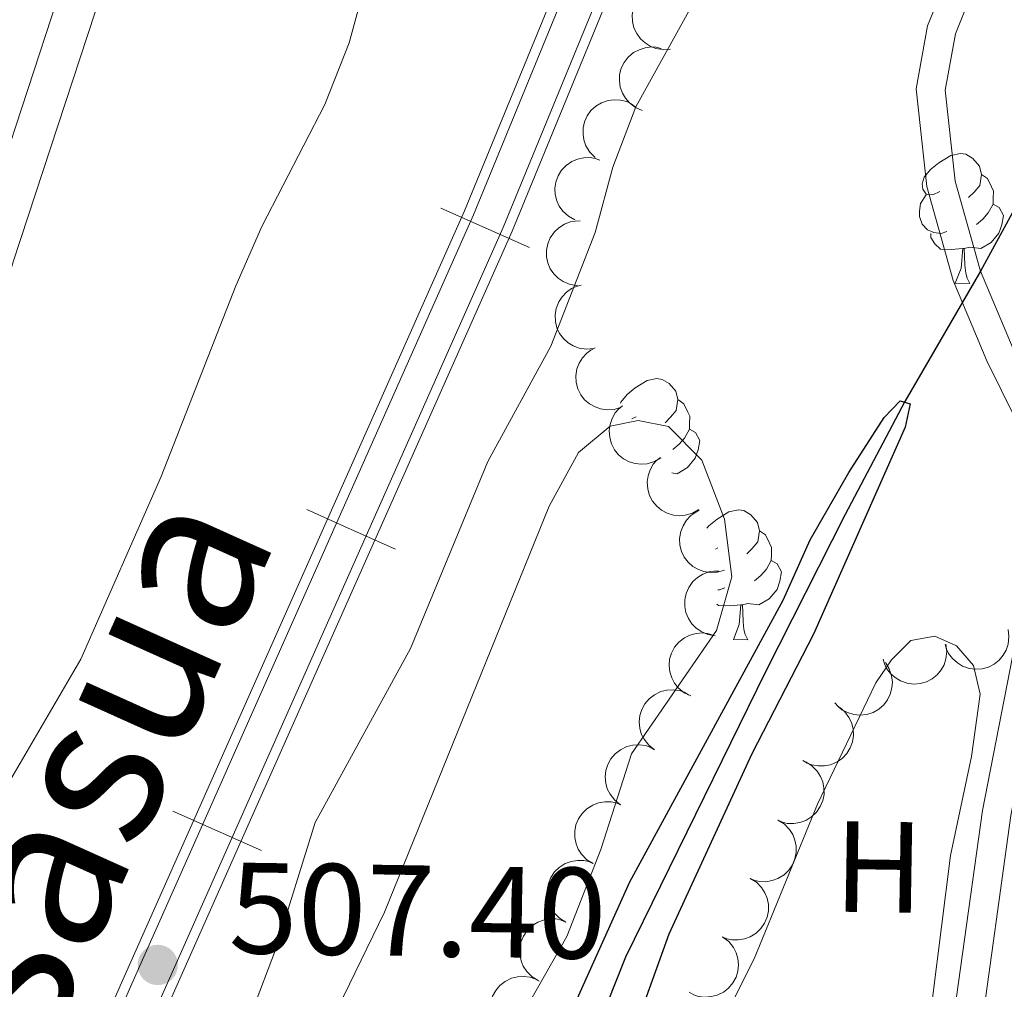
# Model space of a CAD drawing. Units: metres. Extents: x 606876 to 611331, y 717543 to 720513.
# Drawn here: x 610939 to 611015, y 718608 to 718683 of the extents above; entities that cross this region are included whole.
import ezdxf
from ezdxf.enums import TextEntityAlignment as Align

# ---------------------------------------------------------------- set-up
doc = ezdxf.new("R2010")
doc.units = ezdxf.units.M
doc.header["$MEASUREMENT"] = 0
doc.linetypes.add('DGN Style 3', pattern=[73.780546, 52.70039, -21.080156])
for name, color, linetype, lineweight in [('Altimetría', 7, 'Continuous', 0), ('Carátula', 7, 'Continuous', 0), ('Complex', 7, 'Continuous', 0), ('Entidades_rústicas', 7, 'Continuous', 0), ('Hidrografía', 7, 'Continuous', 0), ('Marco', 7, 'Continuous', 0), ('Textos_rotulacion', 7, 'Continuous', 0), ('Viales_ffcc', 7, 'Continuous', 0), ('Zona_arbolada', 7, 'Continuous', 0)]:
    doc.layers.add(name, color=color, linetype=linetype, lineweight=lineweight)
doc.styles.add('Style-arial', font='arial.shx', dxfattribs={"bigfont": 'arialbig.shx'})
doc.styles.add('Style-Arial Narrow', font='txt')

# ---------------------------------------------------------------- blocks, each defined once
blk = doc.blocks.new('5PATER_1')
at = {"layer": 'Altimetría', "linetype": 'Continuous', "lineweight": 0}
h = blk.add_hatch(color=51, dxfattribs=at)
edge = h.paths.add_edge_path()
edge.add_ellipse((0, 0), major_axis=(-1.113118047175994, -1.093285811537798), ratio=0.9994222409660318, start_angle=0, end_angle=360)

msp = doc.modelspace()

# ---------------------------------------------------------------- linework, layer by layer
at = {"layer": 'Altimetría', "color": 30, "linetype": 'Continuous', "lineweight": 0, "flags": 128}
for points, elevation in [([(610865.2874214028, 718518.667883104), (610867.5535922782, 718519.5482407373), (610870.3938569576, 718523.5359279807), (610873.0316083063, 718522.4851830916), (610873.8740932059, 718522.4458868545), (610875.1265967109, 718524.1793426431), (610880.0376922947, 718533.4010111019), (610886.4939412922, 718546.993846674), (610891.4682618338, 718556.1025036084), (610894.2184724906, 718560.277634905), (610903.9522827517, 718572.8026295875), (610906.5311714574, 718577.0854771265), (610910.9970678834, 718586.4881917408), (610913.7789155482, 718590.7668368029), (610923.3809946589, 718603.3099119742), (610929.8496271935, 718611.1588373233), (610935.8281506286, 718619.6385733178), (610943.7666411465, 718633.2350249612), (610949.9951232234, 718647.351519038), (610955.7435580615, 718662.1026654991), (610957.7570139691, 718666.6794700946), (610962.6305696785, 718676.120758129), (610964.5150079704, 718680.8876218072), (610968.5979418177, 718695.93708094)], 510), ([(610919.0911697848, 718531.221618087), (610931.4635487816, 718554.3473050597), (610937.0717269247, 718563.9490233914), (610939.1576689037, 718568.4926802951), (610946.8021124604, 718588.1735281609), (610948.9885822367, 718592.8766189441), (610957.036031872, 718606.0893038481), (610958.815173669, 718610.7748185974), (610961.885902205, 718620.6215991501), (610969.2488609354, 718634.062111184), (610975.2365640511, 718648.5114453002), (610980.0849181681, 718657.4330662491), (610983.5159399472, 718666.2180305377), (610984.8926700244, 718671.260938359), (610986.6756220069, 718675.9343914965), (610994.1889761016, 718689.5255495871)], 505)]:
    msp.add_lwpolyline(points, dxfattribs=dict(at, elevation=elevation))
at = {"layer": 'Altimetría', "color": 30, "linetype": 'Continuous', "lineweight": 30, "elevation": 500, "flags": 128}
msp.add_lwpolyline([(610944.8913032738, 718528.6812696957), (610950.4009831501, 718543.0061297882), (610954.699282964, 718552.5625075907), (610959.0896038318, 718563.4505993738), (610966.6002836386, 718577.1258101161), (610972.3965157093, 718588.7578143191), (610977.8263419976, 718597.4512333521), (610986.2007961036, 718616.0494295664), (610998.0483243349, 718637.7942249163), (611000.1433321459, 718642.4687550822), (611003.1158456996, 718647.6755076374), (611005.8691920054, 718651.9225984204), (611007.0865680797, 718653.2045522004), (611007.8672205771, 718652.9862091707), (611007.4867249469, 718651.1829875882), (611000.4025598988, 718635.1917597563), (610995.6387990653, 718625.9267614982), (610989.2041985209, 718611.994542155), (610983.9670983423, 718597.3873466088), (610971.812768589, 718574.9603065625), (610962.4432489988, 718556.3658093212), (610958.8963418908, 718548.0327295205), (610954.3856698598, 718533.6370999117)], dxfattribs=at)
at = {"layer": 'Carátula', "color": 7, "linetype": 'Continuous', "lineweight": 0}
msp.add_3dface([(606876.3489999999, 717542.7039999999), (611331.344, 717542.7039999999), (611331.344, 720512.7150000001), (606876.3489999999, 720512.7150000001)], dxfattribs=at)
at = {"layer": 'Complex', "color": 7, "linetype": 'Continuous', "lineweight": 0}
for points in [[(611046.3646320694, 718940.1005927767, 512.783), (611034.1482904148, 718871.2747565117, 511.549), (611025.5787462993, 718829.4097424466, 510.947), (611020.9208423032, 718809.6127634002, 510.555), (611015.9045270768, 718790.10947533, 510.285), (611004.8426397005, 718751.665207101, 509.683), (610997.5102321764, 718729.5121287617, 509.352), (610989.6994876144, 718707.5316183176, 508.93), (610973.4220373849, 718667.8884834894, 508.208), (610935.3103858745, 718582.1330740321, 507.004), (610902.2995998252, 718509.9568814724, 505.619), (610891.2742679198, 718484.5416580546, 505.137), (610863.0530620813, 718421.4920391897, 504.144), (610829.3360564962, 718343.8563087403, 503.241), (610812.4358119143, 718306.8933328988, 502.428), (610794.9791711483, 718267.3108089499, 501.946), (610761.4063844595, 718192.0330967177, 500.351), (610742.7845995221, 718151.4998361806, 499.809)], [(610746.4349787305, 718149.8470407806, 499.809), (610765.0567636681, 718190.3803013174, 500.351), (610798.6419906013, 718265.6858207488, 501.946), (610816.0903641649, 718305.2514730247, 502.428), (610832.9957658881, 718342.2243687399, 503.241), (610866.7190073722, 718419.8750026638, 504.144), (610894.9402289868, 718482.9256214043, 505.137), (610905.9593249937, 718508.325941347, 505.619), (610938.9628437159, 718580.4852464572, 507.004), (610977.1066430425, 718666.3131577619, 508.208), (610993.4423423223, 718706.0983913168, 508.93), (611001.3001795397, 718728.2111752725, 509.352), (611008.6714282935, 718750.4806553251, 509.683), (611019.7703780171, 718789.0553550781, 510.285), (611024.8112049121, 718808.6542683442, 510.555), (611029.4916523779, 718828.5489038904, 510.947), (611038.0839135037, 718870.5225730862, 511.549), (611050.3112162715, 718939.409243996, 512.783)]]:
    msp.add_polyline3d(points, dxfattribs=at)
at = {"layer": 'Entidades_rústicas', "color": 92, "linetype": 'Continuous', "lineweight": 0, "flags": 128}
for points in [[(611010.1631411302, 718669.3800281833), (611009.6290263552, 718669.1234226353), (611009.0999600161, 718669.186777262), (611008.8408302502, 718669.5609119497), (611008.792542049, 718669.9867267562), (611008.9607258441, 718670.504137822), (611009.4500530413, 718671.0914911181), (611010.0933354844, 718671.6114071675), (611011.0024526466, 718672.1821356362), (611011.7498841456, 718672.3303623339), (611012.1739635526, 718672.2686642255), (611012.6989280379, 718671.945341957), (611013.2196329054, 718671.3520532914), (611013.3695161215, 718670.7096087243), (611013.2461199041, 718669.8614499103), (611012.8128113255, 718669.3382208252), (611012.3861586428, 718668.9198997903)], [(611013.3695161215, 718670.7096087243), (611013.8394874516, 718670.3871541556), (611014.1443513769, 718669.7422642526), (611014.2992830286, 718669.4197798604), (611014.2901327389, 718668.8398520441), (611014.2834277854, 718668.4149049374), (611013.9025881442, 718667.7308280647), (611013.4750677615, 718667.2575138747), (611012.9885014277, 718666.8451387992)], [(611010.699477131, 718666.2911823315), (611010.2720058062, 718666.1379071979), (611009.6880251938, 718666.2071289022), (611009.2163973455, 718666.4245965385), (611008.7981551923, 718666.856248599), (611008.5924111216, 718667.4445677109), (611008.5990371935, 718667.8645154401), (611008.6632595197, 718668.4485749339), (611009.0990923161, 718669.1317841071)], [(611014.2834277854, 718668.4149049374), (611014.7344270679, 718668.1577578066), (611015.0696816691, 718667.5373915012), (611014.9482574968, 718666.8142171307), (611014.728186761, 718666.1776098174), (611014.1315850592, 718665.4469310851), (611013.329111347, 718664.9795330307), (611012.4808736513, 718665.0979298705), (611012.0488762397, 718664.9747298849)], [(611011.9388899298, 718664.9764652846), (611011.0476597038, 718664.9055168249), (611010.2027648678, 718664.9188478505), (611009.7846015964, 718665.3554992888), (611009.4721351936, 718665.8354886086), (611009.4771047474, 718666.1504494054)], [(611011.3515982269, 718662.3003975623), (611011.8048446684, 718663.4533904775), (611011.9388899298, 718664.9764652846), (611012.0488762397, 718664.9747298849), (611012.0746427125, 718664.389250518), (611012.098831549, 718663.7037835969), (611012.1591203746, 718663.0877557911), (611012.267795518, 718662.6859912914), (611012.4764582154, 718662.2826491557)], [(611011.3515982269, 718662.3003975623), (611012.4764582154, 718662.2826491557)], [(610985.4700697353, 718653.0265597412), (610985.4952815282, 718653.1031715255), (610985.9846087252, 718653.6905248216), (610986.627891168, 718654.2104408713), (610987.5370083305, 718654.78116934), (610988.2844398296, 718654.929396038), (610988.7085192367, 718654.8676979293), (610989.2334837217, 718654.5443756606), (610989.7541885893, 718653.9510869952), (610989.9040718053, 718653.3086424281), (610989.780675588, 718652.4604836141), (610989.3473670094, 718651.9372545287), (610988.9207143269, 718651.5189334936)], [(610989.9040718053, 718653.3086424281), (610990.3740431354, 718652.9861878594), (610990.6789070608, 718652.3412979564), (610990.8338387124, 718652.018813564), (610990.824688423, 718651.4388857477), (610990.8179834692, 718651.0139386412), (610990.437143828, 718650.3298617685), (610990.0096234453, 718649.8565475787), (610989.5230571115, 718649.444172503)], [(610986.6976968138, 718651.9790618869), (610986.3631192567, 718651.8183202981)], [(610990.8179834692, 718651.0139386412), (610991.268982752, 718650.7567915104), (610991.604237353, 718650.136425205), (610991.4828131807, 718649.4132508342), (610991.2627424449, 718648.7766435212), (610990.6661407433, 718648.0459647889), (610989.863667031, 718647.5785667347), (610989.4555225272, 718647.6360129192)], [(610992.145524279, 718643.3680433109), (610992.3004870939, 718643.5546217822), (610992.9437695367, 718644.0745378316), (610993.8528866991, 718644.6452663005), (610994.6003181986, 718644.7934929982), (610995.0243976053, 718644.7317948896), (610995.5493620906, 718644.4084726211), (610996.0700669584, 718643.8151839555), (610996.2199501744, 718643.1727393884), (610996.0965539571, 718642.3245805749), (610995.6632453785, 718641.801351489), (610995.2365926958, 718641.3830304542)], [(610996.2199501744, 718643.1727393884), (610996.6899215046, 718642.8502848202), (610996.9947854299, 718642.2053949169), (610997.1497170816, 718641.8829105247), (610997.1405667919, 718641.3029827082), (610997.1338618381, 718640.8780356015), (610996.7530221967, 718640.1939587288), (610996.3255018143, 718639.7206445388), (610995.8389354807, 718639.308269463)], [(610993.013575183, 718641.8431588474), (610992.8291465328, 718641.754057371)], [(610997.1338618381, 718640.8780356015), (610997.5848611209, 718640.6208884704), (610997.9201157219, 718640.0005221653), (610997.7986915498, 718639.2773477945), (610997.5786208138, 718638.6407404814), (610996.9820191122, 718637.9100617494), (610996.1795454, 718637.4426636952), (610995.3313077043, 718637.5610605346), (610994.8993102927, 718637.4378605492)], [(610993.5499111835, 718638.7543129956), (610993.122439859, 718638.6010378618), (610992.9976605084, 718638.6160082894)], [(610994.7893239828, 718637.4395959489), (610993.8980937565, 718637.3686474892), (610993.0531989206, 718637.3819785146), (610992.9361226705, 718637.5048408427)], [(610994.2020322797, 718634.7635282262), (610994.6552787214, 718635.9165211418), (610994.7893239828, 718637.4395959489), (610994.8993102927, 718637.4378605492), (610994.9250767652, 718636.8523811824), (610994.9492656016, 718636.1669142612), (610995.0095544276, 718635.5508864552), (610995.1182295706, 718635.1491219555), (610995.3268922684, 718634.7457798196)], [(610994.2020322797, 718634.7635282262), (610995.3268922684, 718634.7457798196)]]:
    msp.add_lwpolyline(points, dxfattribs=at)
at = {"layer": 'Entidades_rústicas', "color": 92, "linetype": 'Continuous', "lineweight": 0}
for points in [[(610944.9470421099, 718533.5449956525, 500.314), (610956.3621228486, 718563.4416279832, 500.675), (610961.3651355775, 718575.7632321254, 500.795), (610966.3210785594, 718586.369365359, 500.856), (610970.878521625, 718593.3973401526, 501.036), (610981.3322081752, 718611.8037097708, 501.247), (610983.9599685909, 718618.5500928904, 501.247), (610986.3237179914, 718625.9317202021, 501.337), (610992.8939716902, 718635.4672522447, 501.397), (610994.0804776167, 718639.610049088, 501.488), (610993.5237920112, 718644.0713867953, 501.518), (610991.7645656874, 718648.6347089119, 501.548), (610989.2020247062, 718651.2194581684, 501.548), (610986.8582431213, 718651.6954937587, 501.518), (610984.6871922093, 718651.2656915518, 501.488), (610982.2275216649, 718649.2142408914, 501.367), (610979.9570559885, 718645.0825463708, 501.367), (610967.2332813153, 718613.6943748395, 501.096), (610962.28150714, 718603.4792244972, 501.006), (610955.4355941117, 718590.544618326, 500.856), (610944.6826237144, 718566.4812662811, 500.615), (610942.2358032549, 718559.7930358246, 500.615), (610940.3817085258, 718552.1953411258, 500.615), (610937.2969482346, 718544.8820972529, 500.675)], [(610992.8782796601, 718604.2376131376, 501.286), (610995.8019605337, 718610.0892163496, 501.354), (611000.7042898193, 718622.0513641741, 501.608), (611005.2257848668, 718631.4281984232, 501.608), (611006.417753478, 718633.1916129603, 501.608), (611007.9074406628, 718634.6812965146, 501.608), (611009.7780773616, 718635.0238273034, 501.608), (611011.455618612, 718634.2842697648, 501.608), (611012.7648197245, 718632.7654263077, 501.638), (611013.2836483724, 718630.5319631151, 501.638), (611012.602697381, 718625.7231075598, 501.698), (611010.9886418534, 718618.0626181008, 501.698), (611008.8925032464, 718601.5266295625, 501.789), (611008.8009716489, 718599.7188486117, 501.783)]]:
    msp.add_polyline3d(points, dxfattribs=at)
at = {"layer": 'Hidrografía', "color": 142, "linetype": 'Continuous', "lineweight": 25}
msp.add_polyline3d([(611026.9799817961, 718685.9077765783, 500.906), (611021.1142272756, 718677.5392753442, 500.845), (611013.2915512882, 718663.2329082168, 500.18), (611007.4470814136, 718653.1708604186, 500), (611002.8415687252, 718644.4274304924, 499.939), (610996.696970168, 718632.2678565865, 499.879), (610985.8738333862, 718610.2228627058, 499.277), (610980.249865829, 718596.0708271661, 498.976), (610977.9748646435, 718591.3981368698, 498.916), (610975.2187318862, 718586.9110601796, 498.916), (610968.1517268943, 718572.8948074188, 498.735), (610958.3913839059, 718554.6315171693, 498.615), (610952.8874704842, 718540.4185800327, 498.374), (610951.3907237889, 718535.3755656236, 498.374)], dxfattribs=at)
at = {"layer": 'Marco', "color": 7, "linetype": 'Continuous', "lineweight": 0}
msp.add_3dface([(607752.2070418124, 717936.6615312996), (607752.8068090836, 720250.230003245), (611170.0723870238, 720250.2479882969), (611170.6124778748, 717936.6615312996)], dxfattribs=at)
at = {"layer": 'Viales_ffcc', "color": 7, "linetype": 'Continuous', "lineweight": 0, "flags": 128}
for points, elevation in [([(610978.4584551791, 718665.0548956515), (610975.0316293989, 718666.5778418328), (610971.6048036185, 718668.1007880138)], 508.2006673799872), ([(610968.1032726762, 718641.7543963944), (610964.6764468958, 718643.2773425754), (610961.2496211154, 718644.8002887564)], 507.8736663418637), ([(610957.7480901734, 718618.453897137), (610954.3212643929, 718619.976843318), (610950.8944386125, 718621.499789499)], 507.54666530374)]:
    msp.add_lwpolyline(points, dxfattribs=dict(at, elevation=elevation))
at = {"layer": 'Viales_ffcc', "color": 7, "linetype": 'Continuous', "lineweight": 0}
for points in [[(610742.7845995221, 718151.4998361806, 499.809), (610761.4063844595, 718192.0330967177, 500.351), (610794.9791711483, 718267.3108089499, 501.946), (610812.4358119143, 718306.8933328988, 502.428), (610829.3360564962, 718343.8563087403, 503.241), (610863.0530620813, 718421.4920391897, 504.144), (610891.2742679198, 718484.5416580546, 505.137), (610902.2995998252, 718509.9568814724, 505.619), (610935.3103858745, 718582.1330740321, 507.004), (610973.4220373849, 718667.8884834894, 508.208), (610989.6994876144, 718707.5316183176, 508.93), (610997.5102321764, 718729.5121287617, 509.352), (611004.8426397005, 718751.665207101, 509.683), (611015.9045270768, 718790.10947533, 510.285), (611020.9208423032, 718809.6127634002, 510.555), (611025.5787462993, 718829.4097424466, 510.947), (611034.1482904148, 718871.2747565117, 511.549), (611046.3646320694, 718940.1005927767, 512.783)], [(610743.4709893072, 718151.1884015948, 499.809), (610762.0927940567, 718191.7217052549, 500.351), (610795.6679026212, 718267.0045803501, 501.946), (610813.1227700168, 718306.5845024716, 502.428), (610830.0236308558, 718343.5492477014, 503.241), (610863.7417583386, 718421.187352079, 504.144), (610891.9628772975, 718484.2377414701, 505.137), (610902.9871016508, 718509.6496655592, 505.619), (610935.9970716527, 718581.8229565895, 507.004), (610974.1142977697, 718667.5916428096, 508.208), (610990.4026599235, 718707.2619509357, 508.93), (610998.2227931635, 718729.266867813, 509.352), (611005.5620938533, 718751.4422903252, 509.683), (611016.6312685544, 718789.9104812648, 510.285), (611021.6516981891, 718809.4318767225, 510.555), (611026.3142411341, 718829.2473625492, 510.947), (611034.8877048125, 718871.1332727561, 511.549), (611047.1061497587, 718939.9700438727, 512.783)], [(610745.7485731684, 718150.157475491, 499.809), (610764.3703382947, 718190.6906929046, 500.351), (610797.9532433515, 718265.9910494732, 501.946), (610815.4034060626, 718305.5603034513, 502.428), (610832.307191653, 718342.5314455554, 503.241), (610866.0292954629, 718420.1787056751, 504.144), (610894.2506197335, 718483.2295537652, 505.137), (610905.2708075161, 718508.6321731613, 505.619), (610938.2761579377, 718580.7953639, 507.004), (610976.4133670055, 718666.6090143421, 508.208), (610992.7381701379, 718706.3680744756, 508.93), (611000.5876027762, 718728.4554363459, 509.352), (611007.9509742649, 718750.7035878773, 509.683), (611019.0436207631, 718789.2533492676, 510.285), (611024.0793333747, 718808.8341709226, 510.555), (611028.7561417667, 718828.7102839125, 510.947), (611037.3434992305, 718870.6640726181, 511.549), (611049.5686829302, 718939.538808801, 512.783)], [(610746.4349787305, 718149.8470407806, 499.809), (610765.0567636681, 718190.3803013174, 500.351), (610798.6419906013, 718265.6858207488, 501.946), (610816.0903641649, 718305.2514730247, 502.428), (610832.9957658881, 718342.2243687399, 503.241), (610866.7190073722, 718419.8750026638, 504.144), (610894.9402289868, 718482.9256214043, 505.137), (610905.9593249937, 718508.325941347, 505.619), (610938.9628437159, 718580.4852464572, 507.004), (610977.1066430425, 718666.3131577619, 508.208), (610993.4423423223, 718706.0983913168, 508.93), (611001.3001795397, 718728.2111752725, 509.352), (611008.6714282935, 718750.4806553251, 509.683), (611019.7703780171, 718789.0553550781, 510.285), (611024.8112049121, 718808.6542683442, 510.555), (611029.4916523779, 718828.5489038904, 510.947), (611038.0839135037, 718870.5225730862, 511.549), (611050.3112162715, 718939.409243996, 512.783)], [(611000.2092280774, 718533.5011539718, 501.878), (611007.0667032329, 718549.7039844801, 501.836), (611008.9130546646, 718555.6065903788, 501.884), (611009.9253763754, 718560.753260152, 501.931), (611010.8513651234, 718571.7110151609, 502.035), (611011.5213916528, 718587.807447854, 502.231), (611013.2459398026, 718603.8652392242, 502.515), (611015.6423639054, 718621.1775869713, 502.43), (611019.5827001035, 718641.3879380727, 501.764), (611019.4163374614, 718647.4513172852, 501.282), (611018.1113638082, 718652.5975454925, 500.59), (611015.8259918897, 718657.2191755287, 500.122), (611013.2915512882, 718663.2329082168, 500.18), (611011.3419957382, 718670.185530395, 500.536), (611010.5729973032, 718677.2275388022, 501.071), (611011.364613377, 718681.5705904935, 501.552), (611013.3651297721, 718686.5316470494, 501.892)], [(610816.5395104757, 718352.7332964579, 501.305), (610821.289377261, 718370.118524513, 500.513), (610824.1719283375, 718379.5752252745, 500.3), (610833.5385959928, 718406.1657626524, 500.543), (610847.0756044183, 718440.5414761268, 501.333), (610849.6285648244, 718448.1251435222, 501.578), (610853.250586475, 718459.507417775, 502.165), (610858.2306266599, 718475.760873677, 503.629), (610862.2584934847, 718489.4120275415, 505.751), (610875.1503718602, 718528.0314469696, 510.717), (610878.7163169736, 718540.2967157986, 512.0120000000001), (610881.0041902866, 718550.1588488694, 512.945), (610883.3353778385, 718557.3149618225, 513.2760000000001), (610885.2747721567, 718561.6349028728, 513.517), (610888.3754250368, 718567.5467216047, 513.808), (610892.632375007, 718574.4824256026, 513.973), (610904.3537586927, 718591.7186499424, 513.421), (610917.7362361448, 718613.1311880276, 513.091), (610922.720258198, 718621.5236027676, 513.049), (610927.0448753175, 718629.7053943058, 513.035), (610930.644965535, 718637.5425733535, 513.035), (610932.4219259582, 718642.470152643, 513.016), (610938.5486911742, 718663.9581688612, 513.307), (610944.8879069709, 718683.2545606245, 513.547)]]:
    msp.add_polyline3d(points, dxfattribs=at)
at = {"layer": 'Viales_ffcc', "color": 7, "linetype": 'DGN Style 3', "lineweight": 0}
for points in [[(611007.46355735, 718559.7699763249, 501.918), (611007.7179901684, 718561.0631232385, 501.931), (611008.6292984283, 718571.8510887213, 502.035), (611009.3007350187, 718587.9735024024, 502.231), (611011.036954218, 718604.1371228166, 502.515), (611013.4458757062, 718621.5442852003, 502.43), (611017.3513445894, 718641.5731637962, 501.764), (611017.1982173638, 718647.1442729365, 501.282), (611016.0118762448, 718651.8225713181, 500.59), (611013.801128289, 718656.2930052434, 500.122), (611011.1866955259, 718662.4980237223, 500.18), (611009.1500420978, 718669.7620587449, 500.536), (611008.3250029143, 718677.3090141143, 501.071), (611009.216174227, 718682.193562578, 501.552), (611011.380092062, 718687.5590915924, 501.892)], [(610813.5546053024, 718353.5234857439, 501.305), (610818.3235426403, 718370.9764213616, 500.513), (610821.2377780541, 718380.5396355155, 500.3), (610830.6462707887, 718407.2455274018, 500.543), (610844.1749646827, 718441.6013695765, 501.333), (610846.6943672115, 718449.0865541366, 501.578), (610850.3047591764, 718460.4290069072, 502.165), (610855.2742957626, 718476.6506245553, 503.629), (610859.3137607202, 718490.3396001509, 505.751), (610872.2025290346, 718528.9520677791, 510.717), (610875.7282701866, 718541.0779535337, 512.0120000000001), (610878.027915172, 718550.9889069663, 512.945), (610880.4516038115, 718558.4295960052, 513.2760000000001), (610882.4967402096, 718562.9858982468, 513.517), (610885.6901900806, 718569.0742749532, 513.808), (610890.0395268572, 718576.1605401617, 513.973), (610901.7670675602, 718593.4066685985, 513.421), (610915.1002731007, 718614.7389740297, 513.091), (610920.0277716918, 718623.0352685421, 513.049), (610924.2751105728, 718631.073261353, 513.035), (610927.7850878986, 718638.7138375861, 513.035), (610929.4825396512, 718643.4196436326, 513.016), (610935.5966279772, 718664.8648545183, 513.307), (610941.979968356, 718684.2955668732, 513.547)]]:
    msp.add_polyline3d(points, dxfattribs=at)
at = {"layer": 'Zona_arbolada', "color": 92, "linetype": 'Continuous', "lineweight": 0, "flags": 128}
for points, elevation in [([(610989.3506919744, 718680.3950250086), (610988.7903478704, 718680.3505673308), (610988.2126410694, 718680.4483367132), (610987.7634314494, 718680.6234687131), (610987.3888340425, 718680.864899413), (610987.0226504346, 718681.1948722382), (610986.7310790403, 718681.5911437636), (610986.5239922218, 718682.0362272384), (610986.41379489, 718682.526332123), (610986.3940390048, 718683.0332995334), (610986.4808868873, 718683.5331862159), (610986.6904506257, 718684.0432374773), (610986.9598151508, 718684.4316895371), (610987.3039674347, 718684.7872928351), (610987.7041962235, 718685.074007269), (610988.0564891722, 718685.2195439595), (610988.4342503755, 718685.3103210116)], 509.5978068400287), ([(610987.1616962876, 718675.65873751), (610986.6444539076, 718675.8787882316), (610986.1776774502, 718676.2329403728), (610985.8606147198, 718676.5961644428), (610985.6403822289, 718676.9836043089), (610985.4686048098, 718677.4456270554), (610985.3936576298, 718677.9318655981), (610985.4161941207, 718678.4222494848), (610985.5454541619, 718678.9076751657), (610985.7626842011, 718679.3661698331), (610986.0711231846, 718679.7690279265), (610986.493037028, 718680.1240743445), (610986.9116509545, 718680.343652646), (610987.3813425791, 718680.4994867814), (610987.8688397023, 718680.5682967003), (610988.2484798518, 718680.534170361), (610988.6253383236, 718680.4397156518)], 509.511), ([(610983.5216507539, 718672.0209152123), (610983.1202140006, 718672.4143749094), (610982.8146546669, 718672.9143123992), (610982.6518145027, 718673.3681224703), (610982.587969234, 718673.8091845769), (610982.596432613, 718674.3020343217), (610982.7038908873, 718674.782136102), (610982.903636249, 718675.2305622837), (610983.200954281, 718675.6354675046), (610983.5703720863, 718675.9832270986), (610984.0044417114, 718676.2459299925), (610984.5267494009, 718676.4227460772), (610984.9966020617, 718676.474618294), (610985.4907811997, 718676.4485131265), (610985.9698177446, 718676.334881095), (610986.3108954313, 718676.1647127618), (610986.6273913507, 718675.9393811552)], 509.511), ([(610981.9526704433, 718667.1987202563), (610981.4596618649, 718667.4687286669), (610981.0301034788, 718667.8672052568), (610980.7504234314, 718668.2599387174), (610980.5694903424, 718668.6672165308), (610980.4441342889, 718669.1439327567), (610980.4175251941, 718669.6351933351), (610980.4883331452, 718670.1209612675), (610980.6648547829, 718670.5912658086), (610980.9262602066, 718671.0260915835), (610981.2729404625, 718671.3965535252), (610981.72782484, 718671.708241595), (610982.1660600784, 718671.8854480449), (610982.6488347985, 718671.9941819848), (610983.1407423133, 718672.0145595893), (610983.5151633499, 718671.9431443433), (610983.8808642665, 718671.8119694996)], 509.3662026821858), ([(610982.146934102, 718662.1140752258), (610981.5909688992, 718662.196928669), (610981.0501113147, 718662.4222663564), (610980.6518705068, 718662.6940470748), (610980.3412540306, 718663.0136239901), (610980.0587718191, 718663.4175748534), (610979.8639139396, 718663.8693219142), (610979.7623618485, 718664.3496045631), (610979.7653484149, 718664.8519364558), (610979.8602508032, 718665.3503336734), (610980.0574251339, 718665.8178286289), (610980.3764527771, 718666.2675959165), (610980.7263657728, 718666.5854215692), (610981.1417496698, 718666.8544024567), (610981.5962587604, 718667.0436370643), (610981.9722747777, 718667.1061126976), (610982.3607751303, 718667.1095003344)], 509.2378545545267), ([(610983.414073546, 718657.2481120229), (610982.8544046977, 718657.1958360225), (610982.2753892909, 718657.2855308314), (610981.8237785259, 718657.4543745965), (610981.4458471434, 718657.6905522207), (610981.0750926523, 718658.0153808019), (610980.7780175437, 718658.4075432427), (610980.5647373414, 718658.8496923184), (610980.4477086647, 718659.3382110375), (610980.4208772122, 718659.8448532417), (610980.5007379889, 718660.3459036448), (610980.7031607609, 718660.8588308049), (610980.9670760711, 718661.2510054586), (610981.3062304351, 718661.6113786225), (610981.702417559, 718661.903652489), (610982.0526444186, 718662.0540931642), (610982.42910152, 718662.1501350857)], 508.890037674006), ([(610985.5292771729, 718652.717230659), (610984.993257639, 718652.5479821458), (610984.4083563664, 718652.5134205867), (610983.9312793873, 718652.5831203423), (610983.512006528, 718652.7341907544), (610983.0810338696, 718652.9734292715), (610982.7078653316, 718653.2940384448), (610982.4060506013, 718653.6811974801), (610982.1885291361, 718654.1340005966), (610982.055346078, 718654.6235601159), (610982.0276311694, 718655.1301774604), (610982.1172087593, 718655.6742777319), (610982.2923848538, 718656.11332851), (610982.5478178721, 718656.537178098), (610982.8733746044, 718656.9065032448), (610983.1839490402, 718657.1274891491), (610983.5316465809, 718657.3008397194)], 508.5031499097755), ([(610988.5972205403, 718648.7965339592), (610988.1126462002, 718648.511666079), (610987.550299189, 718648.3471369359), (610987.0697205074, 718648.3083473658), (610986.6272782919, 718648.3617972124), (610986.1537094167, 718648.4985635099), (610985.7182770073, 718648.7275692238), (610985.3375028095, 718649.0374002429), (610985.0242009889, 718649.4300683206), (610984.7848777683, 718649.8774279589), (610984.6445340193, 718650.3650065495), (610984.6101253026, 718650.9153567022), (610984.6826455807, 718651.3824681013), (610984.8367894161, 718651.8527171607), (610985.07147708, 718652.2855103568), (610985.324745886, 718652.5703720106), (610985.6248531193, 718652.8171100267)], 507.9085921141328), ([(610991.5369969995, 718644.8200420917), (610991.0524226595, 718644.5351742115), (610990.4900756483, 718644.3706450684), (610990.0094969666, 718644.3318554983), (610989.5670547511, 718644.3853053448), (610989.0934858758, 718644.5220716423), (610988.6580534666, 718644.7510773563), (610988.2772792687, 718645.0609083753), (610987.9639774482, 718645.453576453), (610987.7246542275, 718645.9009360916), (610987.5843104785, 718646.3885146822), (610987.5499017618, 718646.9388648346), (610987.62242204, 718647.4059762338), (610987.7765658754, 718647.8762252931), (610988.011253539, 718648.3090184892), (610988.2645223453, 718648.593880143), (610988.5646295783, 718648.8406181592)], 507.1701973713776), ([(610993.518150552, 718640.1269321276), (610992.9804169217, 718639.9632111988), (610992.3951908187, 718639.9346733498), (610991.9188567221, 718640.0092811799), (610991.501161437, 718640.1646602284), (610991.0726747119, 718640.408323165), (610990.7028267987, 718640.7327573199), (610990.4050140786, 718641.1230031832), (610990.1921659983, 718641.5780218032), (610990.0640302815, 718642.0689265681), (610990.0415327444, 718642.5758024019), (610990.1367073965, 718643.1189515854), (610990.3163944746, 718643.55617556), (610990.5761777179, 718643.9773728612), (610990.9055196, 718644.3433266487), (610991.2183527458, 718644.5611033072), (610991.5678165972, 718644.7308649532)], 506.6457367610035), ([(610992.7985203802, 718635.0609449323), (610992.2437058098, 718635.151182356), (610991.7058917859, 718635.3836905833), (610991.3112993732, 718635.660741712), (610991.0049589772, 718635.9844198881), (610990.7278720723, 718636.3920905234), (610990.5390371841, 718636.8463882068), (610990.443879206, 718637.3279784988), (610990.4535437811, 718637.8302262921), (610990.555063745, 718638.3273177797), (610990.7584357818, 718638.792150077), (610991.0834146808, 718639.2376362891), (610991.4375220989, 718639.5507819203), (610991.8564452638, 718639.8142166978), (610992.3134299738, 718639.9973920907), (610992.6902433452, 718640.054863242), (610993.0787544006, 718640.053085645)], 506.5546377794581), ([(611015.4298322953, 718635.5447382762), (611015.5014649548, 718634.9872162929), (611015.4318822213, 718634.4054412132), (611015.2787844888, 718633.948252429), (611015.0558409123, 718633.562366226), (611014.7440509663, 718633.180581562), (611014.3624151761, 718632.8700994791), (611013.9279199324, 718632.6416303718), (611013.4437485337, 718632.5077486825), (611012.9383399175, 718632.4633822464), (611012.4348237165, 718632.5258377127), (611011.915192097, 718632.710370176), (611011.5141102832, 718632.960541375), (611011.1422044421, 718633.2870081346), (611010.8363812966, 718633.6728325167), (611010.6738983667, 718634.0176376028), (611010.5648728721, 718634.3905416678)], 509.2585208990594), ([(610990.909952818, 718630.4090094662), (610990.4020318182, 718630.6497962142), (610989.9499581959, 718631.0225339776), (610989.647842692, 718631.3982821938), (610989.443457454, 718631.7943108222), (610989.2905036032, 718632.2629019229), (610989.2352800188, 718632.7517734354), (610989.2776279978, 718633.2408449014), (610989.4264117368, 718633.7206465781), (610989.6620044962, 718634.1699819781), (610989.9864817909, 718634.560038045), (610990.4224077433, 718634.8977328984), (610990.8495584799, 718635.1002038794), (610991.3251674788, 718635.2369173758), (610991.8150483666, 718635.2859578251), (610992.1929980107, 718635.2365076828), (610992.5657287212, 718635.1268909988)], 506.1934529257978), ([(611010.6337072614, 718634.4068724143), (611010.7053399209, 718633.849350431), (611010.6357571874, 718633.2675753513), (611010.4826594549, 718632.8103865671), (611010.2597158784, 718632.4245003641), (611009.9479259325, 718632.0427157001), (611009.5662901422, 718631.7322336172), (611009.1317948985, 718631.5037645099), (611008.6476234999, 718631.3698828206), (611008.1422148836, 718631.3255163846), (611007.6386986827, 718631.3879718508), (611007.1190670631, 718631.5725043141), (611006.7179852494, 718631.8226755131), (611006.3460794082, 718632.1491422728), (611006.0402562628, 718632.5349666548), (611005.8777733329, 718632.8797717409), (611005.7687478382, 718633.2526758057)], 508.4204004176809), ([(611005.9515417451, 718632.9811914088), (611006.2530873935, 718632.5068157963), (611006.4370714608, 718631.9505300217), (611006.4925486764, 718631.4715907993), (611006.4545161438, 718631.0275575502), (611006.3342999101, 718630.5495193119), (611006.1205739279, 718630.1063870469), (611005.824170897, 718629.7150694092), (611005.4426346952, 718629.3883028615), (611005.0038675594, 718629.1335683912), (611004.5214639925, 718628.9763550053), (611003.9726431596, 718628.9228298382), (611003.5032925117, 718628.979063451), (611003.0279678148, 718629.1167621531), (611002.5872755891, 718629.3362584219), (611002.2937793224, 718629.5794686016), (611002.0367549311, 718629.8708145511)], 507.7481604563932), ([(610988.1106046694, 718626.2482976355), (610987.6664266791, 718626.592779729), (610987.3051919376, 718627.0540968238), (610987.0910475063, 718627.4860721268), (610986.9767077758, 718627.9168138427), (610986.9282141977, 718628.4073450579), (610986.9795253202, 718628.8966426859), (610987.1261634177, 718629.3651312324), (610987.3747462963, 718629.8016547742), (610987.7015443861, 718630.189738861), (610988.102381919, 718630.50079918), (610988.6007832584, 718630.7367342452), (610989.0615053191, 718630.8425049072), (610989.5553938127, 718630.873628146), (610990.0443460997, 718630.8160615668), (610990.4027892614, 718630.6864091479), (610990.7431837285, 718630.4991243195)], 505.9997848251994), ([(611002.3967520283, 718629.5504668122), (611002.8253849398, 718629.1868243678), (611003.1660273443, 718628.71009934), (611003.3610087682, 718628.269142716), (611003.4563357735, 718627.8337982981), (611003.4832562702, 718627.3416115583), (611003.4105223485, 718626.855037025), (611003.2434664667, 718626.3934348342), (611002.9759667583, 718625.9682405775), (611002.6324528945, 718625.5948714903), (611002.2183510079, 718625.3017011001), (611001.7100760844, 718625.0878650602), (611001.2451562472, 718625.0024145197), (611000.7503777393, 718624.9929949581), (611000.264422727, 718625.0719631554), (610999.9120145126, 718625.2172205143), (610999.5801667336, 718625.4192627168)], 507.4519151394136), ([(610985.478068413, 718621.9975400649), (610985.0338904229, 718622.3420221584), (610984.6726556814, 718622.803339253), (610984.4585112501, 718623.2353145562), (610984.3441715196, 718623.6660562721), (610984.2956779413, 718624.1565874873), (610984.346989064, 718624.6458851153), (610984.4936271613, 718625.1143736618), (610984.7422100401, 718625.5508972034), (610985.0690081299, 718625.9389812904), (610985.4698456628, 718626.2500416094), (610985.9682470022, 718626.4859766746), (610986.4289690629, 718626.5917473363), (610986.9228575563, 718626.6228705752), (610987.4118098433, 718626.5653039962), (610987.770253005, 718626.4356515773), (610988.1106474721, 718626.2483667489)], 505.9712728034521), ([(610999.7976204725, 718625.3070238628), (611000.2766626214, 718625.0129479894), (611000.6859746142, 718624.593701412), (611000.9458761346, 718624.1876081964), (611001.1064319131, 718623.771875299), (611001.2080423448, 718623.2895395029), (611001.210307034, 718622.7975640248), (611001.115545867, 718622.3158954964), (611000.9159658072, 718621.8549030346), (611000.6333617654, 718621.433546647), (611000.2687726559, 718621.0806953593), (610999.7990206454, 718620.7919007982), (610999.3525526815, 718620.6365991323), (610998.8649884199, 718620.5518902731), (610998.372675186, 718620.5558814546), (610998.0022471729, 718620.64573877), (610997.6434860139, 718620.7948509122)], 507.1213698671861), ([(610983.373083784, 718617.4611362738), (610982.8920053937, 718617.7518691109), (610982.4797838186, 718618.1682551971), (610982.217060688, 718618.5725286894), (610982.0536137633, 718618.9871334445), (610981.9486469536, 718619.4687499609), (610981.9429563493, 718619.9606977396), (610982.0343610235, 718620.4430144774), (610982.2307260307, 718620.9053855771), (610982.5103890207, 718621.3286997182), (610982.8725121394, 718621.6840813395), (610983.3402416811, 718621.9761401108), (610983.785617345, 718622.1345470799), (610984.2725798977, 718622.2226491366), (610984.7649089883, 718622.2220863735), (610985.1359537591, 718622.1348107867), (610985.4957445913, 718621.9882005653)], 505.9278401228755), ([(610997.6488197965, 718620.8060233579), (610998.1278619457, 718620.5119474845), (610998.5371739382, 718620.092700907), (610998.7970754588, 718619.6866076915), (610998.9576312373, 718619.2708747941), (610999.059241669, 718618.788538998), (610999.0615063582, 718618.2965635196), (610998.966745191, 718617.8148949915), (610998.7671651314, 718617.3539025297), (610998.4845610894, 718616.9325461418), (610998.1199719801, 718616.5796948543), (610997.6502199695, 718616.290900293), (610997.2037520057, 718616.1355986274), (610996.7161877442, 718616.0508897682), (610996.22387451, 718616.0548809497), (610995.8534464969, 718616.1447382651), (610995.4946853381, 718616.2938504072)], 506.7697306918325), ([(610981.2505581575, 718612.9343602862), (610980.7694797672, 718613.2250931233), (610980.3572581918, 718613.6414792095), (610980.0945350614, 718614.0457527018), (610979.9310881367, 718614.4603574569), (610979.826121327, 718614.9419739733), (610979.8204307228, 718615.433921752), (610979.9118353969, 718615.9162384896), (610980.1082004039, 718616.3786095895), (610980.3878633941, 718616.8019237306), (610980.7499865126, 718617.1573053519), (610981.2177160545, 718617.4493641232), (610981.6630917185, 718617.6077710921), (610982.1500542711, 718617.695873149), (610982.6423833617, 718617.6953103859), (610983.0134281323, 718617.6080347991), (610983.3732189646, 718617.4614245777)], 505.8714120925243), ([(610995.5000191208, 718616.305022853), (610995.9790612697, 718616.0109469795), (610996.3883732625, 718615.5917004021), (610996.6482747828, 718615.1856071865), (610996.8088305613, 718614.7698742892), (610996.910440993, 718614.2875384928), (610996.9127056822, 718613.7955630147), (610996.8179445153, 718613.3138944865), (610996.6183644554, 718612.8529020248), (610996.3357604137, 718612.4315456368), (610995.9711713044, 718612.0786943494), (610995.5014192937, 718611.7898997881), (610995.0549513297, 718611.6345981224), (610994.5673870682, 718611.5498892632), (610994.0750738343, 718611.5538804447), (610993.7046458211, 718611.6437377601), (610993.3458846621, 718611.7928499021)], 506.4180915164796), ([(610979.1280325309, 718608.4075842986), (610978.6469541404, 718608.6983171357), (610978.2347325652, 718609.1147032217), (610977.9720094346, 718609.5189767142), (610977.80856251, 718609.9335814693), (610977.7035957002, 718610.4151979857), (610977.697905096, 718610.9071457644), (610977.7893097701, 718611.389462502), (610977.9856747773, 718611.851833602), (610978.2653377673, 718612.275147743), (610978.627460886, 718612.6305293643), (610979.0951904277, 718612.9225881356), (610979.5405660919, 718613.0809951045), (610980.0275286443, 718613.1690971614), (610980.5198577349, 718613.1685343983), (610980.8909025057, 718613.0812588115), (610981.250693338, 718612.9346485902)], 505.8149840621731), ([(610993.4006397962, 718611.7724602665), (610993.8473472574, 718611.4312646566), (610994.2119757258, 718610.9726252775), (610994.4293014065, 718610.5422416714), (610994.5468160016, 718610.1123552679), (610994.5989273582, 718609.6221951852), (610994.5512276292, 718609.1325323055), (610994.408049992, 718608.6629746261), (610994.1626945133, 718608.2246289419), (610993.83876857, 718607.8341443283), (610993.4402369238, 718607.5201351298), (610992.9435898585, 718607.2805293223), (610992.4836607047, 718607.1713623707), (610991.9900152781, 718607.1365961109), (610991.5006515777, 718607.1905536742), (610991.141261607, 718607.3175580006), (610990.7994946328, 718607.5023263295)], 506.1562182803012), ([(610976.6128900561, 718604.0918913058), (610976.1651431252, 718604.431721684), (610975.7991162902, 718604.8892458428), (610975.5804778114, 718605.3189640243), (610975.461651471, 718605.748489694), (610975.4080440698, 718606.238488415), (610975.4542488069, 718606.7282946238), (610975.5959923815, 718607.1982871867), (610975.8400086006, 718607.6373798132), (610976.1627410217, 718608.0288514397), (610976.5603122509, 718608.3440757531), (610977.056225569, 718608.5851965339), (610977.5158193314, 718608.6957669801), (610978.0093563288, 718608.732040005), (610978.4988824625, 718608.6795765492), (610978.8586584588, 718608.5536699067), (610979.2009878736, 718608.3699457338)], 505.7186940107736)]:
    msp.add_lwpolyline(points, dxfattribs=dict(at, elevation=elevation))

# ---------------------------------------------------------------- block references
at = {"layer": 'Altimetría', "color": 51, "linetype": 'Continuous', "lineweight": 0}
msp.add_blockref('5PATER_1', (610949.7177941974, 718609.618198198, 507.401), dxfattribs=at)

# ---------------------------------------------------------------- texts
at = {"layer": 'Altimetría', "color": 7, "linetype": 'Continuous', "lineweight": 0, "style": 'Style-arial'}
msp.add_text('507.40', height=7.000002, rotation=359.0960435677132, dxfattribs=at).set_placement((610955.1850182435, 718610.5400600247, 507.401))
at = {"layer": 'Entidades_rústicas', "color": 92, "linetype": 'Continuous', "lineweight": 0, "style": 'Style-Arial Narrow'}
msp.add_text('H', height=7.000002, rotation=359.0960435677132, dxfattribs=at).set_placement((611005.4483224147, 718617.1849159491, 501.603), align=Align.MIDDLE_CENTER)
at = {"layer": 'Textos_rotulacion', "color": 7, "linetype": 'Continuous', "lineweight": 0, "style": 'Style-arial'}
msp.add_text('Ferrocarril         Castejón        -        Alsasua', height=11.999982, rotation=65.77480466509402, dxfattribs=at).set_placement((610891.4336835889, 718507.0576175884, 504.536), align=Align.MIDDLE_CENTER)

doc.saveas('drawing.dxf')
